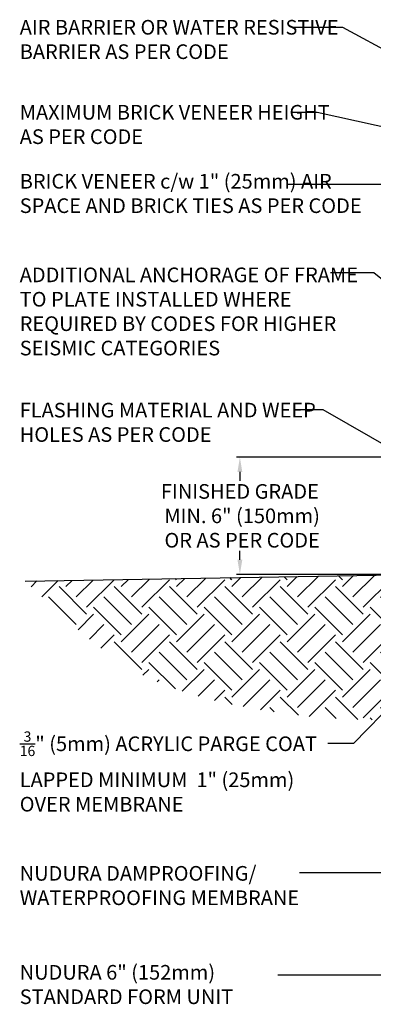
# Model space of a CAD drawing. Units: inches. Extents: x 480.2 to 533.6, y 708.5 to 759.8.
# Drawn here: x 480.2 to 498.3, y 709.4 to 759.8 of the extents above; entities that cross this region are included whole.
import ezdxf

# ---------------------------------------------------------------- set-up
doc = ezdxf.new("R2010")
doc.units = ezdxf.units.IN
doc.header["$LTSCALE"] = 0.5
doc.header["$MEASUREMENT"] = 0
for name, color, linetype in [('HATCH', 12, 'Continuous'), ('LINE50', 5, 'Continuous'), ('TEXT', 4, 'Continuous')]:
    doc.layers.add(name, color=color, linetype=linetype)
doc.styles.add('DIM', font='romans.shx', dxfattribs={"width": 0.7})
doc.styles.get("Standard").update_dxf_attribs({"font": 'romans.shx'})
doc.dimstyles.new('ext', dxfattribs={"dimscale": 12, "dimtxt": 0.0625, "dimasz": 0.09375, "dimexe": 0.09375, "dimexo": 0.0625, "dimgap": 0.0625, "dimtad": 1, "dimdec": 1, "dimzin": 3, "dimdsep": 46, "dimlunit": 4, "dimtxsty": 'DIM', "dimcen": 0.09, "dimdle": 0.09375, "dimclrt": 4, "dimadec": 0, "dimazin": 0, "dimtfac": 1, "dimtdec": 1, "dimtmove": 2, "dimatfit": 3, "dimfxl": 1, "dimfrac": 2, "dimtolj": 1, "dimtzin": 0, "dimarcsym": 0})
doc.dimstyles.get("Standard").update_dxf_attribs({"dimtxt": 0.18, "dimasz": 0.18, "dimexe": 0.18, "dimexo": 0.0625, "dimgap": 0.09, "dimtad": 0, "dimtih": 1, "dimtoh": 1, "dimdec": 4, "dimzin": 0, "dimdsep": 46, "dimtxsty": 'Standard', "dimcen": 0.09, "dimadec": 0, "dimazin": 0, "dimtfac": 1, "dimtdec": 4, "dimtofl": 0, "dimtmove": 0, "dimatfit": 3, "dimfxl": 1, "dimtolj": 1, "dimtzin": 0, "dimarcsym": 0})

# ---------------------------------------------------------------- blocks, each defined once
blk = doc.blocks.new('*D7')
at = {"layer": 'Defpoints', "color": 0, "transparency": 16777216}
for p in [(499.158, 737.421), (491.5, 731.421), (500.502, 731.421)]:
    blk.add_point(p, dxfattribs=at)
at = {"layer": 'TEXT', "color": 0, "lineweight": -2, "transparency": 16777216}
for p, q in [((499.095, 737.421), (491.32, 737.421)), ((491.5, 736.671), (491.5, 736.207)), ((491.5, 732.171), (491.5, 732.634)), ((500.44, 731.421), (491.32, 731.421))]:
    blk.add_line(p, q, dxfattribs=at)
at = {"layer": 'TEXT', "color": 0, "transparency": 16777216}
for points in [[(491.375, 736.671), (491.625, 736.671), (491.5, 737.421)], [(491.375, 732.171), (491.625, 732.171), (491.5, 731.421)]]:
    blk.add_solid(points, dxfattribs=at)
at = {"layer": 'TEXT', "color": 0, "transparency": 16777216, "insert": (491.5, 734.421), "char_height": 0.75, "attachment_point": 5}
blk.add_mtext('\\A1;FINISHED GRADE\\P MIN. 6" (150mm)\\P OR AS PER CODE', dxfattribs=at)

msp = doc.modelspace()

# ---------------------------------------------------------------- hatches: boundary and pattern name
at = {"layer": 'HATCH'}
h = msp.add_hatch(dxfattribs=at)
h.set_pattern_fill('EARTH', color=256, scale=8, angle=45, style=0)
h.paths.add_polyline_path([(492.8469, 724.44498), (493.5225, 724.34016), (494.16295, 724.24846), (494.80258, 724.16934), (495.4843, 724.10268), (496.25097, 724.04837), (497.14548, 724.00632), (498.21072, 723.97641), (499.48958, 723.95854), (500.62745, 723.95415), (500.62745, 725.4207), (500.43995, 725.4207), (500.43995, 731.4207), (480.53253, 731.07302), (481.17038, 730.45233), (482.4386, 729.27375), (483.53633, 728.31696), (484.4959, 727.55092), (485.3496, 726.94457), (486.12977, 726.46686), (486.86871, 726.08675), (487.59873, 725.77317), (488.34537, 725.49978), (489.10702, 725.25902), (489.87529, 725.04805), (490.6418, 724.86402), (491.39817, 724.70406), (492.136, 724.56533)])

# ---------------------------------------------------------------- linework, layer by layer
at = {"layer": 'LINE50'}
msp.add_line((480.51811, 731.07277), (500.43995, 731.4207), dxfattribs=at)

# ---------------------------------------------------------------- texts
at = {"layer": 'TEXT', "char_height": 0.75, "attachment_point": 1}
for s, insert, width in [('AIR BARRIER OR WATER RESISTIVE BARRIER AS PER CODE', (480.23977, 759.81859), 16.320628), ('MAXIMUM BRICK VENEER HEIGHT AS PER CODE', (480.23977, 755.46547), 16.320628), ('BRICK VENEER c/w 1" (25mm) AIR SPACE AND BRICK TIES AS PER CODE', (480.23977, 751.93151), 17.8061487), ('ADDITIONAL ANCHORAGE OF FRAME TO PLATE INSTALLED WHERE REQUIRED BY CODES FOR HIGHER SEISMIC CATEGORIES', (480.23977, 747.13859), 17.8631012), ('FLASHING MATERIAL AND WEEP HOLES AS PER CODE', (480.23977, 740.21016), 16.1861142), ('\\A1;{\\H0.7x;\\S3/16;}" (5mm) ACRYLIC PARGE COAT LAPPED MINIMUM  1" (25mm) OVER MEMBRANE', (480.23977, 723.37714), 15.5542767), ('NUDURA DAMPROOFING/ WATERPROOFING MEMBRANE', (480.23977, 716.48465), 15.5542767), ('NUDURA 6" (152mm) STANDARD FORM UNIT', (480.23977, 711.41597), 13.9140858)]:
    msp.add_mtext(s, dxfattribs=dict(at, insert=insert, width=width))

# ---------------------------------------------------------------- dimensions: what is measured, and where the dimension line sits
at = {"layer": 'TEXT'}
dim = msp.add_linear_dim(base=(491.49983, 731.4207), p1=(499.15777, 737.4207), p2=(500.50245, 731.4207), angle=90, text='FINISHED GRADE\\P MIN. 6" (150mm)\\P OR AS PER CODE', dimstyle='Standard', override={"dimtxt": 0.75, "dimasz": 0.75}, dxfattribs=at)
dim.commit()
dim.dimension.update_dxf_attribs({"geometry": '*D7', "text_midpoint": (491.49983, 734.4207), "dimtype": 160})

# ---------------------------------------------------------------- leaders
for points, dimstyle, override in [([(504.76079, 755.10817), (496.75763, 759.42864), (494.15906, 759.42864)], 'Standard', {"dimasz": 1}), ([(500.37745, 753.99806), (495.45835, 755.07552), (494.15906, 755.07552)], 'Standard', {"dimasz": 1}), ([(502.04934, 751.38468), (496.48766, 751.38468), (493.88909, 751.38468)], 'Standard', {"dimasz": 1}), ([(507.37745, 739.56117), (498.35516, 746.86425), (496.1276, 746.86425)], 'Standard', {"dimasz": 1}), ([(500.38251, 737.19229), (495.7586, 739.85615), (494.32192, 739.85615)], 'ext', {"dimgap": 0.0625, "dimtad": 0}), ([(500.43995, 725.9654), (497.30237, 722.76538), (496.00309, 722.76538)], 'Standard', {"dimasz": 1}), ([(500.5337, 716.13732), (495.51919, 716.13732), (494.54491, 716.13732)], 'Standard', {"dimasz": 1}), ([(501.60165, 710.90331), (496.03997, 710.90331), (493.4414, 710.90331)], 'Standard', {"dimasz": 1})]:
    msp.add_leader(points, dimstyle=dimstyle, override=override, dxfattribs=at)

doc.saveas('drawing.dxf')
